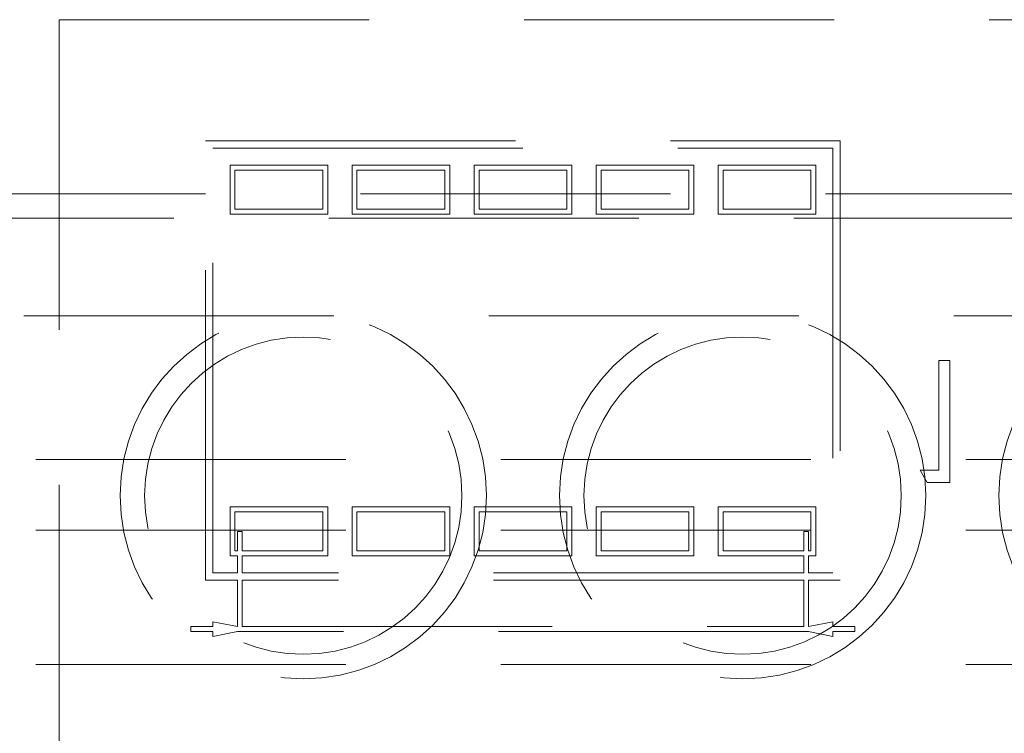
# Model space of a CAD drawing. Units: millimetres. Extents: x 11 to 205, y 5 to 292.
# Drawn here: x 112 to 116, y 130 to 133 of the extents above; entities that cross this region are included whole.
import ezdxf

# ---------------------------------------------------------------- set-up
doc = ezdxf.new("R2010")
doc.units = ezdxf.units.MM
doc.linetypes.add('HIDDEN', pattern=[1.905, 1.27, -0.635])

msp = doc.modelspace()

# ---------------------------------------------------------------- linework, layer by layer
at = {"color": 7, "linetype": 'HIDDEN', "lineweight": 18}
for p, q in [((112.2388, 132.6207), (117.9888, 132.6207)), ((112.2388, 132.6207), (112.2388, 125.5528)), ((112.8388, 130.3243), (112.8388, 132.1243)), ((112.8388, 132.1243), (115.4388, 132.1243)), ((115.4388, 132.1243), (115.4388, 130.3243)), ((112.8688, 130.3543), (112.8688, 132.0943)), ((112.8688, 132.0943), (115.4088, 132.0943)), ((115.4088, 132.0943), (115.4088, 130.3543)), ((112.9388, 131.8243), (112.9388, 132.0244)), ((112.9388, 132.0244), (113.3388, 132.0244)), ((113.3388, 132.0244), (113.3388, 131.8243)), ((113.4388, 132.0244), (113.8388, 132.0244)), ((113.4388, 131.8243), (113.4388, 132.0244)), ((113.8388, 132.0244), (113.8388, 131.8243)), ((113.9388, 131.8243), (113.9388, 132.0244)), ((113.9388, 132.0244), (114.3388, 132.0244)), ((114.3388, 132.0244), (114.3388, 131.8243)), ((114.4388, 131.8243), (114.4388, 132.0244)), ((114.4388, 132.0244), (114.8388, 132.0244)), ((114.8388, 132.0244), (114.8388, 131.8243)), ((114.9388, 131.8243), (114.9388, 132.0244)), ((114.9388, 132.0244), (115.3388, 132.0244)), ((115.3388, 132.0244), (115.3388, 131.8243)), ((112.9588, 132.0043), (113.3188, 132.0043)), ((112.9588, 131.8443), (112.9588, 132.0043)), ((113.3188, 132.0043), (113.3188, 131.8443)), ((113.4588, 132.0043), (113.8188, 132.0043)), ((113.4588, 131.8443), (113.4588, 132.0043)), ((113.8188, 132.0043), (113.8188, 131.8443)), ((113.9588, 132.0043), (114.3188, 132.0043)), ((113.9588, 131.8443), (113.9588, 132.0043)), ((114.3188, 132.0043), (114.3188, 131.8443)), ((114.4588, 131.8443), (114.4588, 132.0043)), ((114.4588, 132.0043), (114.8188, 132.0043)), ((114.8188, 132.0043), (114.8188, 131.8443)), ((114.9588, 132.0043), (115.3188, 132.0043)), ((114.9588, 131.8443), (114.9588, 132.0043)), ((115.3188, 132.0043), (115.3188, 131.8443)), ((100.1388, 131.907), (124.1388, 131.907)), ((113.3388, 131.8243), (112.9388, 131.8243)), ((113.3188, 131.8443), (112.9588, 131.8443)), ((113.8388, 131.8243), (113.4388, 131.8243)), ((113.8188, 131.8443), (113.4588, 131.8443)), ((114.3388, 131.8243), (113.9388, 131.8243)), ((114.3188, 131.8443), (113.9588, 131.8443)), ((114.8388, 131.8243), (114.4388, 131.8243)), ((114.8188, 131.8443), (114.4588, 131.8443)), ((115.3388, 131.8243), (114.9388, 131.8243)), ((115.3188, 131.8443), (114.9588, 131.8443)), ((124.1388, 131.807), (100.1388, 131.807)), ((122.8888, 131.407), (101.3888, 131.407)), ((115.8426, 131.2243), (115.8426, 130.7756)), ((115.8875, 131.2243), (115.8426, 131.2243)), ((115.8875, 130.7243), (115.8875, 131.2243)), ((122.9388, 130.8195), (101.3388, 130.8195)), ((115.8426, 130.7756), (115.7657, 130.7756)), ((115.7657, 130.7756), (115.7951, 130.7243)), ((115.7951, 130.7243), (115.8875, 130.7243)), ((112.9388, 130.4243), (112.9388, 130.6243)), ((112.9388, 130.6243), (113.3388, 130.6243)), ((113.3388, 130.6243), (113.3388, 130.4243)), ((113.4388, 130.4243), (113.4388, 130.6243)), ((113.4388, 130.6243), (113.8388, 130.6243)), ((113.8388, 130.6243), (113.8388, 130.4243)), ((113.9388, 130.4243), (113.9388, 130.6243)), ((113.9388, 130.6243), (113.9876, 130.6243)), ((113.9876, 130.6243), (114.29, 130.6243)), ((114.29, 130.6243), (114.3388, 130.6243)), ((114.3388, 130.6243), (114.3388, 130.4243)), ((114.4388, 130.4243), (114.4388, 130.6243)), ((114.4388, 130.6243), (114.8388, 130.6243)), ((114.8388, 130.6243), (114.8388, 130.4243)), ((114.9388, 130.6243), (115.3388, 130.6243)), ((114.9388, 130.4243), (114.9388, 130.6243)), ((115.3388, 130.6243), (115.3388, 130.4243)), ((112.9588, 130.4444), (112.9588, 130.6043)), ((112.9588, 130.6043), (113.3188, 130.6043)), ((113.3188, 130.6043), (113.3188, 130.4444)), ((113.4588, 130.4444), (113.4588, 130.6043)), ((113.4588, 130.6043), (113.8188, 130.6043)), ((113.8188, 130.6043), (113.8188, 130.4444)), ((113.9588, 130.6043), (113.9861, 130.6043)), ((113.9588, 130.4598), (113.9588, 130.6043)), ((113.9861, 130.6043), (114.2915, 130.6043)), ((114.2915, 130.6043), (114.3188, 130.6043)), ((114.3188, 130.6043), (114.3188, 130.4598)), ((114.4588, 130.6043), (114.8188, 130.6043)), ((114.4588, 130.4444), (114.4588, 130.6043)), ((114.8188, 130.6043), (114.8188, 130.4444)), ((114.9588, 130.4444), (114.9588, 130.6043)), ((114.9588, 130.6043), (115.3188, 130.6043)), ((115.3188, 130.6043), (115.3188, 130.4444)), ((122.9388, 130.5295), (101.3388, 130.5295)), ((112.9688, 130.5243), (112.9888, 130.5243)), ((112.9688, 130.4444), (112.9688, 130.5243)), ((112.9888, 130.5243), (112.9888, 130.4444)), ((115.2888, 130.5243), (115.2888, 130.4444)), ((115.2888, 130.5243), (115.3088, 130.5243)), ((115.3088, 130.5243), (115.3088, 130.4444)), ((113.9588, 130.4444), (113.9588, 130.4598)), ((114.3188, 130.4598), (114.3188, 130.4444)), ((112.9688, 130.4243), (112.9388, 130.4243)), ((112.9688, 130.4444), (112.9588, 130.4444)), ((112.9688, 130.3543), (112.9688, 130.4243)), ((113.3188, 130.4444), (112.9888, 130.4444)), ((113.3388, 130.4243), (112.9888, 130.4243)), ((112.9888, 130.4243), (112.9888, 130.3543)), ((113.8388, 130.4243), (113.4388, 130.4243)), ((113.8188, 130.4444), (113.4588, 130.4444)), ((113.9474, 130.4243), (113.9388, 130.4243)), ((114.3302, 130.4243), (113.9474, 130.4243)), ((114.3188, 130.4444), (113.9588, 130.4444)), ((114.3388, 130.4243), (114.3302, 130.4243)), ((114.8388, 130.4243), (114.4388, 130.4243)), ((114.8188, 130.4444), (114.4588, 130.4444)), ((115.2888, 130.4243), (114.9388, 130.4243)), ((115.2888, 130.4444), (114.9588, 130.4444)), ((115.2888, 130.3543), (115.2888, 130.4243)), ((115.3188, 130.4444), (115.3088, 130.4444)), ((115.3388, 130.4243), (115.3088, 130.4243)), ((115.3088, 130.4243), (115.3088, 130.3543)), ((112.9688, 130.3543), (112.8688, 130.3543)), ((115.2888, 130.3543), (112.9888, 130.3543)), ((115.4088, 130.3543), (115.3088, 130.3543)), ((112.9688, 130.3243), (112.8388, 130.3243)), ((112.9688, 130.1343), (112.9688, 130.3243)), ((112.9888, 130.3243), (112.9888, 130.1343)), ((115.2888, 130.3243), (112.9888, 130.3243)), ((115.2888, 130.1343), (115.2888, 130.3243)), ((115.3088, 130.3243), (115.3088, 130.1343)), ((115.4388, 130.3243), (115.3088, 130.3243)), ((112.7788, 130.1143), (112.7788, 130.1343)), ((112.7788, 130.1343), (112.8688, 130.1343)), ((112.8688, 130.1343), (112.8688, 130.1543)), ((112.8688, 130.1543), (112.9688, 130.1343)), ((112.9888, 130.1343), (115.2888, 130.1343)), ((115.3088, 130.1343), (115.4088, 130.1543)), ((115.4088, 130.1543), (115.4088, 130.1343)), ((115.4088, 130.1343), (115.4988, 130.1343)), ((115.4988, 130.1343), (115.4988, 130.1143)), ((112.8688, 130.1143), (112.7788, 130.1143)), ((112.9688, 130.1143), (112.8688, 130.0943)), ((112.8688, 130.0943), (112.8688, 130.1143)), ((115.3088, 130.1143), (112.9688, 130.1143)), ((115.4088, 130.0943), (115.3088, 130.1143)), ((115.4988, 130.1143), (115.4088, 130.1143)), ((115.4088, 130.1143), (115.4088, 130.0943)), ((122.9388, 129.9795), (101.3388, 129.9795))]:
    msp.add_line(p, q, dxfattribs=at)
for centre, radius in [((113.2388, 130.6707), 0.7502), ((115.0388, 130.6707), 0.7502), ((116.8388, 130.6707), 0.7502), ((113.2388, 130.6707), 0.65), ((115.0388, 130.6707), 0.65)]:
    msp.add_circle(centre, radius, dxfattribs=at)

doc.saveas('drawing.dxf')
